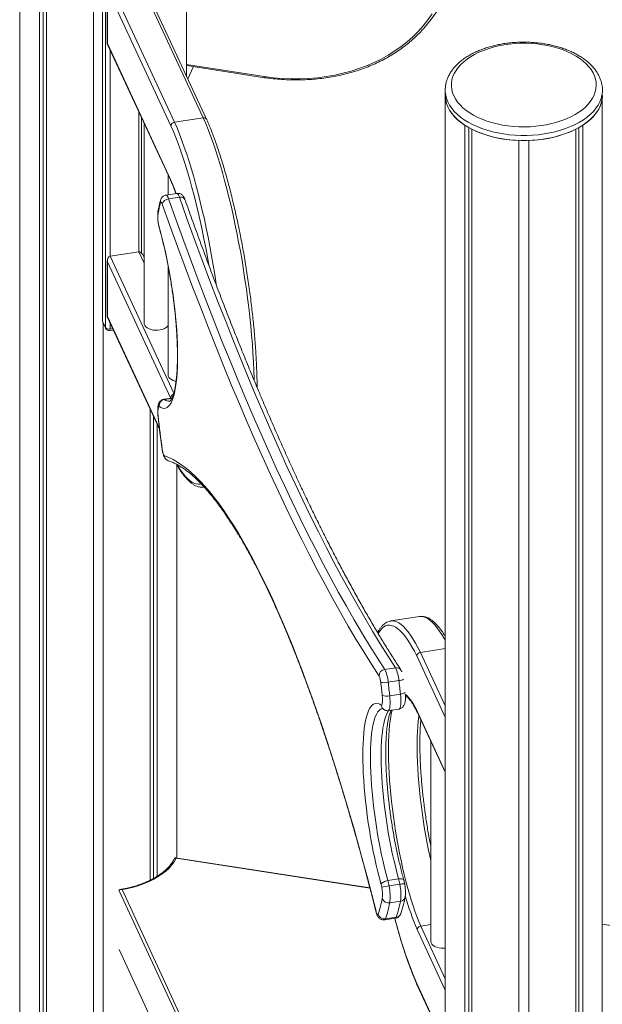
# Model space of a CAD drawing. Units: millimetres. Extents: x -10652 to 22481, y -10066 to 1812.
# Drawn here: x 7357 to 7827, y -6137 to -5341 of the extents above; entities that cross this region are included whole.
import ezdxf

# ---------------------------------------------------------------- set-up
doc = ezdxf.new("R2010")
doc.units = ezdxf.units.MM

msp = doc.modelspace()

# ---------------------------------------------------------------- linework, layer by layer
at = {"color": 7, "linetype": 'Continuous', "lineweight": 15}
for p, q in [((7356.73, -4662.48), (7356.73, -6744.66)), ((7372.59, -6768.9), (7372.59, -4686.72)), ((7375.77, -6767.06), (7375.77, -4688.66)), ((7378.25, -6772.16), (7378.25, -4689.98)), ((7416.23, -6781.25), (7416.23, -4699.07)), ((7491.43, -5386.79), (7491.43, -5101.36)), ((7423.6, -5295.5), (7423.6, -5584.56)), ((7423.7, -5295.95), (7423.7, -5585.01)), ((7426.03, -5590.03), (7426.03, -5300.97)), ((7429.7, -5311.99), (7481.78, -5424.19)), ((7504.96, -5420.6), (7452.88, -5308.41)), ((7507.67, -5421.77), (7456.11, -5310.69)), ((7427.48, -5315.48), (7427.48, -5360.84)), ((7427.58, -5316.56), (7427.58, -5360.66)), ((7478.87, -5427.06), (7427.58, -5316.56)), ((7491.43, -5377.64), (7491.43, -5330.28)), ((7427.49, -5360.9), (7478.75, -5471.35)), ((7427.58, -5360.66), (7478.58, -5470.54)), ((7491.43, -5377.64), (7554.2, -5387.35)), ((7491.65, -5378.5), (7554.41, -5388.21)), ((7496.98, -5379.32), (7492.52, -5389.13)), ((7700.36, -5398.28), (7700.36, -5398.12)), ((7700.36, -5398.28), (7700.36, -5402.36)), ((7700.36, -5402.36), (7700.36, -7484.54)), ((7827.24, -7486.85), (7827.24, -5404.67)), ((7455.11, -5529.71), (7455.11, -5420.4)), ((7504.96, -5420.6), (7481.78, -5424.19)), ((7457.2, -5424.9), (7457.2, -5586.48)), ((7716.22, -7508.78), (7716.22, -5426.6)), ((7719.41, -7506.94), (7719.41, -5428.54)), ((7721.88, -7512.04), (7721.88, -5429.86)), ((7805.85, -7512.04), (7805.85, -5429.86)), ((7808.32, -7506.94), (7808.32, -5428.54)), ((7811.5, -7508.78), (7811.5, -5426.6)), ((7759.86, -7521.13), (7759.86, -5438.95)), ((7767.86, -7521.13), (7767.86, -5438.95)), ((7476.61, -5466.72), (7476.61, -5482.79)), ((7483.62, -5481.7), (7474.92, -5483.05)), ((7476.99, -5486.11), (7485.69, -5484.77)), ((7427.48, -5535.95), (7427.48, -5581.31)), ((7429.7, -5532.46), (7452.88, -5528.87)), ((7457.2, -5533.49), (7456.11, -5531.16)), ((7427.58, -5537.03), (7427.58, -5581.12)), ((7478.58, -5646.91), (7427.58, -5537.03)), ((7476.61, -5540.37), (7476.61, -5628.3)), ((7427.49, -5581.36), (7469.65, -5672.2)), ((7423.7, -5585.01), (7426.03, -5590.03)), ((7423.87, -5585.82), (7426.2, -5590.84)), ((7424.23, -6781.25), (7424.23, -5586.59)), ((7429.38, -5592.54), (7432.46, -5592.07)), ((7479.71, -5647.03), (7473.19, -5648.04)), ((7462.21, -6036.51), (7462.21, -5656.17)), ((7464.69, -6035.2), (7464.69, -5661.5)), ((7467.87, -6033.32), (7467.87, -5668.36)), ((7476.65, -5697.64), (7476.87, -5697.72)), ((7483.6, -6018.54), (7483.6, -5700.99)), ((7679.64, -5823.51), (7656.46, -5827.1)), ((7680.29, -5852.49), (7700.36, -5849.38)), ((7651.5, -5866.28), (7660.19, -5864.94)), ((7654.3, -5876.64), (7663, -5875.29)), ((7655.54, -5887.53), (7664.24, -5886.19)), ((7654.46, -5899.58), (7663.15, -5898.24)), ((7663.15, -5898.24), (7664.4, -5897.82)), ((7677.87, -5900.94), (7700.36, -5949.4)), ((7688.64, -5924.14), (7688.64, -6085.72)), ((7639.5, -6042.65), (7482.4, -6018.35)), ((7654.06, -6036.75), (7662.75, -6035.4)), ((7436.96, -6045.14), (7700.36, -6612.62)), ((7655.02, -6041.16), (7663.71, -6039.81)), ((7655.54, -6054.88), (7664.24, -6053.53)), ((7651.51, -6068.59), (7660.2, -6067.25)), ((7652.17, -6067.76), (7660.87, -6066.41)), ((7680.6, -6073.62), (7688.64, -6072.38)), ((7436.96, -6092.5), (7700.36, -6659.98)), ((7677.58, -6120.78), (7700.36, -6169.86))]:
    msp.add_line(p, q, dxfattribs=at)
at = {"color": 8, "linetype": 'Continuous', "lineweight": 15}
for p, q in [((7429.7, -5365.66), (7429.7, -5532.46)), ((7452.88, -5528.87), (7452.88, -5415.61)), ((7429.7, -5532.46), (7481.1, -5643.19)), ((7457.2, -5538.17), (7452.88, -5528.87)), ((7427.58, -5581.12), (7469.58, -5671.62)), ((7429.7, -5586.13), (7429.7, -5591.25)), ((7429.7, -5591.25), (7431.92, -5590.91)), ((7473.66, -5648.19), (7479.6, -5647.27)), ((7478.71, -5647.18), (7478.58, -5646.91)), ((7680.29, -5852.49), (7700.36, -5895.73)), ((7700.36, -5904.87), (7677.41, -5855.41)), ((7677.69, -5900.12), (7700.36, -5948.96)), ((7639.61, -6043.06), (7483.19, -6018.87)), ((7439.35, -6044.18), (7700.36, -6606.53)), ((7700.36, -6125.34), (7677.69, -6076.49)), ((7680.6, -6073.62), (7700.36, -6116.2)), ((8638.5, -6197.57), (7827.24, -6072.09)), ((7677.41, -6119.97), (7700.36, -6169.43))]:
    msp.add_line(p, q, dxfattribs=at)
at = {"color": 7, "linetype": 'Continuous', "lineweight": 15, "flags": 128}
for points in [[(7554.2, -5387.35), (7561.51, -5388.23), (7568.79, -5388.81), (7576.03, -5389.11), (7583.22, -5389.1), (7590.34, -5388.8), (7597.37, -5388.21), (7604.31, -5387.32), (7611.12, -5386.14), (7617.8, -5384.67), (7624.34, -5382.92), (7630.71, -5380.88), (7636.91, -5378.57), (7642.93, -5375.98), (7648.73, -5373.13), (7654.33, -5370.01), (7659.69, -5366.65), (7664.82, -5363.03), (7669.69, -5359.18), (7674.3, -5355.1), (7678.64, -5350.8), (7682.7, -5346.29), (7686.47, -5341.58), (7689.94, -5336.68)], [(7805.23, -5418.08), (7808.31, -5416.15), (7811.13, -5414.1), (7813.65, -5411.93), (7815.88, -5409.65), (7817.8, -5407.27), (7819.39, -5404.82), (7820.65, -5402.3), (7821.57, -5399.74), (7822.14, -5397.14), (7822.36, -5394.52), (7822.23, -5391.91), (7821.75, -5389.3), (7820.92, -5386.73), (7819.74, -5384.2), (7818.23, -5381.73), (7816.39, -5379.33), (7814.24, -5377.03), (7811.78, -5374.83), (7809.04, -5372.74), (7806.02, -5370.78), (7802.75, -5368.97), (7799.25, -5367.3), (7795.54, -5365.8), (7791.63, -5364.47), (7787.55, -5363.32), (7783.34, -5362.35), (7779.01, -5361.58), (7774.58, -5361), (7770.09, -5360.62), (7765.57, -5360.44), (7761.03, -5360.46), (7756.51, -5360.69), (7752.03, -5361.12), (7747.63, -5361.75), (7743.32, -5362.58), (7739.14, -5363.59), (7735.11, -5364.79), (7731.25, -5366.16), (7727.58, -5367.71), (7724.13, -5369.41), (7720.93, -5371.26), (7717.98, -5373.25), (7715.3, -5375.37), (7712.92, -5377.6), (7710.85, -5379.92), (7709.09, -5382.34), (7707.66, -5384.83), (7706.57, -5387.37), (7705.83, -5389.95), (7705.43, -5392.56), (7705.39, -5395.18), (7705.7, -5397.79), (7706.35, -5400.38), (7707.36, -5402.94), (7708.7, -5405.44), (7710.38, -5407.87), (7712.37, -5410.22), (7714.68, -5412.48), (7717.28, -5414.63), (7720.16, -5416.65), (7723.31, -5418.54), (7726.7, -5420.28), (7730.31, -5421.86), (7734.12, -5423.28), (7738.12, -5424.52), (7742.27, -5425.58), (7746.54, -5426.45), (7750.93, -5427.13), (7755.39, -5427.61), (7759.9, -5427.89), (7764.43, -5427.97), (7768.96, -5427.84), (7773.46, -5427.51), (7777.91, -5426.98), (7782.27, -5426.25), (7786.51, -5425.33), (7790.62, -5424.23), (7794.58, -5422.94), (7798.34, -5421.48), (7801.9, -5419.86), (7805.23, -5418.08)], [(7700.36, -5402.36), (7700.4, -5403.52), (7700.74, -5406.32), (7701.45, -5409.11), (7702.53, -5411.85), (7703.97, -5414.54), (7705.76, -5417.15), (7707.9, -5419.68), (7710.36, -5422.11), (7713.14, -5424.42), (7716.22, -5426.6)], [(7700.36, -5402.36), (7700.41, -5403.73), (7700.76, -5406.47), (7701.47, -5409.18), (7702.53, -5411.85), (7703.93, -5414.47), (7705.66, -5417.02), (7707.72, -5419.49), (7710.1, -5421.87), (7712.77, -5424.13), (7715.73, -5426.27), (7718.96, -5428.28), (7722.44, -5430.15), (7726.16, -5431.86), (7730.08, -5433.4), (7734.19, -5434.77), (7738.47, -5435.96), (7742.89, -5436.96), (7747.43, -5437.77), (7752.06, -5438.38), (7756.75, -5438.79), (7761.49, -5438.99), (7766.24, -5438.99), (7770.97, -5438.79), (7775.67, -5438.38), (7780.3, -5437.77), (7784.84, -5436.96), (7789.26, -5435.96), (7793.54, -5434.77), (7797.65, -5433.4), (7801.57, -5431.86), (7805.28, -5430.15), (7808.77, -5428.28)], [(7808.77, -5428.28), (7812, -5426.27), (7814.96, -5424.13), (7817.63, -5421.87), (7820.01, -5419.49), (7822.07, -5417.02), (7823.8, -5414.47), (7825.2, -5411.85), (7826.26, -5409.18), (7826.97, -5406.47), (7827.32, -5403.73), (7827.36, -5402.36)], [(7811.5, -5426.6), (7814.8, -5424.25), (7817.75, -5421.76), (7820.33, -5419.13), (7822.53, -5416.39), (7824.33, -5413.55), (7825.72, -5410.64), (7826.69, -5407.68), (7827.24, -5404.67)], [(7476.99, -5486.11), (7483.14, -5503.35), (7489.3, -5520.35), (7495.48, -5537.1), (7501.68, -5553.6), (7507.89, -5569.85), (7514.11, -5585.83), (7520.34, -5601.56), (7526.59, -5617.03), (7532.84, -5632.22), (7539.1, -5647.15), (7545.36, -5661.8), (7551.63, -5676.18), (7557.9, -5690.27), (7564.18, -5704.09), (7570.45, -5717.61), (7576.73, -5730.85), (7583, -5743.8), (7589.27, -5756.46), (7595.53, -5768.82), (7601.79, -5780.87), (7608.05, -5792.63), (7614.29, -5804.08), (7620.52, -5815.23), (7626.74, -5826.07), (7632.95, -5836.59), (7639.15, -5846.81), (7645.33, -5856.7), (7651.5, -5866.28)], [(7660.19, -5864.94), (7654.02, -5855.36), (7647.84, -5845.46), (7641.65, -5835.25), (7635.44, -5824.72), (7629.22, -5813.89), (7622.98, -5802.74), (7616.74, -5791.29), (7610.49, -5779.53), (7604.23, -5767.47), (7597.96, -5755.11), (7591.69, -5742.46), (7585.42, -5729.51), (7579.15, -5716.27), (7572.87, -5702.74), (7566.6, -5688.93), (7560.32, -5674.83), (7554.05, -5660.46), (7547.79, -5645.8), (7541.53, -5630.88), (7535.28, -5615.68), (7529.04, -5600.22), (7522.8, -5584.49), (7516.58, -5568.5), (7510.37, -5552.26), (7504.18, -5535.76), (7498, -5519.01), (7491.83, -5502.01), (7485.69, -5484.77)], [(7471.89, -5490.27), (7471.69, -5489.74), (7471.48, -5489.32), (7471.28, -5489), (7471.09, -5488.81), (7470.91, -5488.73), (7470.74, -5488.79), (7470.6, -5488.97), (7470.49, -5489.27)], [(7646.92, -5871.58), (7640.73, -5861.97), (7634.53, -5852.04), (7628.32, -5841.8), (7622.09, -5831.24), (7615.85, -5820.37), (7609.6, -5809.19), (7603.34, -5797.7), (7597.07, -5785.91), (7590.79, -5773.82), (7584.5, -5761.42), (7578.22, -5748.73), (7571.93, -5735.74), (7565.63, -5722.46), (7559.34, -5708.9), (7553.04, -5695.04), (7546.75, -5680.9), (7540.46, -5666.48), (7534.18, -5651.79), (7527.9, -5636.82), (7521.63, -5621.57), (7515.37, -5606.06), (7509.12, -5590.29), (7502.88, -5574.25), (7496.65, -5557.96), (7490.44, -5541.41), (7484.24, -5524.61), (7478.06, -5507.56), (7471.89, -5490.27)], [(7469.11, -5507.78), (7470.5, -5512.82), (7471.84, -5518.04), (7473.14, -5523.41), (7474.39, -5528.91), (7475.58, -5534.53), (7476.71, -5540.23), (7477.77, -5546.01), (7478.77, -5551.83), (7479.69, -5557.69), (7480.54, -5563.55), (7481.3, -5569.39), (7481.99, -5575.19), (7482.59, -5580.94), (7483.1, -5586.6), (7483.52, -5592.16), (7483.85, -5597.6), (7484.1, -5602.9), (7484.24, -5608.03), (7484.3, -5612.99), (7484.26, -5617.74), (7484.13, -5622.28), (7483.9, -5626.58), (7483.59, -5630.64), (7483.18, -5634.42), (7482.68, -5637.93), (7482.1, -5641.15), (7481.43, -5644.06), (7480.68, -5646.66), (7479.85, -5648.93), (7478.94, -5650.87), (7477.96, -5652.47), (7476.9, -5653.72), (7475.79, -5654.62), (7474.61, -5655.17), (7473.37, -5655.36), (7472.08, -5655.2), (7470.74, -5654.68), (7469.36, -5653.8)], [(7457.2, -5586.48), (7457.34, -5587.44), (7457.83, -5588.5), (7458.66, -5589.48), (7459.8, -5590.36), (7461.21, -5591.1), (7462.83, -5591.67), (7464.61, -5592.06), (7466.48, -5592.24), (7468.39, -5592.21), (7470.24, -5591.98), (7471.99, -5591.55), (7473.57, -5590.93), (7474.91, -5590.16), (7475.98, -5589.25), (7476.61, -5588.43)], [(7476.61, -5628.3), (7476.75, -5629.26), (7477.24, -5630.32), (7478.07, -5631.31), (7479.21, -5632.18), (7480.62, -5632.92), (7482.24, -5633.49), (7482.93, -5633.67)], [(7469.36, -5653.8), (7469.28, -5653.76), (7469.21, -5653.73), (7469.14, -5653.72), (7469.08, -5653.74), (7469.01, -5653.77), (7468.95, -5653.82), (7468.9, -5653.9), (7468.85, -5653.99)], [(7468.55, -5661.53), (7468.92, -5664.88), (7469.3, -5668.25), (7469.7, -5671.62), (7470.11, -5675), (7470.53, -5678.39), (7470.97, -5681.79), (7471.42, -5685.19), (7471.89, -5688.59)], [(7471.89, -5688.59), (7472.04, -5689.54), (7472.22, -5690.46), (7472.44, -5691.31), (7472.67, -5692.08), (7472.92, -5692.72), (7473.16, -5693.22), (7473.4, -5693.56), (7473.63, -5693.72)], [(7473.63, -5693.72), (7477.1, -5695.05), (7480.61, -5696.73), (7484.16, -5698.75), (7487.75, -5701.13), (7491.39, -5703.86), (7495.06, -5706.93), (7498.76, -5710.35), (7502.5, -5714.11), (7506.26, -5718.21), (7510.06, -5722.65), (7513.88, -5727.42), (7517.72, -5732.53), (7521.59, -5737.97), (7525.48, -5743.74), (7529.39, -5749.83), (7533.31, -5756.25), (7537.25, -5762.98), (7541.2, -5770.03), (7545.16, -5777.39), (7549.12, -5785.05), (7553.09, -5793.02), (7557.07, -5801.28), (7561.04, -5809.84), (7565.02, -5818.69), (7568.99, -5827.83), (7572.96, -5837.24), (7576.91, -5846.93), (7580.86, -5856.88), (7584.8, -5867.1), (7588.72, -5877.58), (7592.63, -5888.31), (7596.52, -5899.29), (7600.39, -5910.51), (7604.24, -5921.96), (7608.06, -5933.65), (7611.86, -5945.55), (7615.62, -5957.67), (7619.36, -5970), (7623.07, -5982.54), (7626.74, -5995.26), (7630.37, -6008.18), (7633.97, -6021.28), (7637.52, -6034.56), (7641.03, -6048), (7644.5, -6061.6)], [(7649.53, -5887.37), (7649.39, -5886.05), (7649.24, -5884.73), (7649.09, -5883.4), (7648.94, -5882.07), (7648.79, -5880.75), (7648.64, -5879.42), (7648.48, -5878.08), (7648.32, -5876.75)], [(7654.3, -5876.64), (7654.47, -5878), (7654.63, -5879.37), (7654.79, -5880.73), (7654.94, -5882.1), (7655.1, -5883.46), (7655.25, -5884.82), (7655.4, -5886.18), (7655.54, -5887.53)], [(7664.24, -5886.19), (7664.09, -5884.83), (7663.94, -5883.47), (7663.79, -5882.11), (7663.63, -5880.75), (7663.48, -5879.39), (7663.32, -5878.02), (7663.16, -5876.66), (7663, -5875.29)], [(7663.15, -5898.24), (7663.6, -5897.83), (7663.98, -5897.04), (7664.26, -5895.9), (7664.46, -5894.44), (7664.55, -5892.68), (7664.55, -5890.69), (7664.44, -5888.5), (7664.24, -5886.19)], [(7648.7, -6040.08), (7647.32, -6035.01), (7645.99, -6029.77), (7644.71, -6024.39), (7643.48, -6018.88), (7642.3, -6013.26), (7641.19, -6007.55), (7640.14, -6001.78), (7639.17, -5995.97), (7638.26, -5990.13), (7637.44, -5984.29), (7636.69, -5978.48), (7636.02, -5972.7), (7635.44, -5966.99), (7634.95, -5961.36), (7634.54, -5955.84), (7634.23, -5950.44), (7634, -5945.19), (7633.87, -5940.1), (7633.83, -5935.19), (7633.89, -5930.49), (7634.04, -5926), (7634.27, -5921.76), (7634.6, -5917.76), (7635.02, -5914.02), (7635.53, -5910.57), (7636.13, -5907.41), (7636.81, -5904.55), (7637.57, -5902.01), (7638.41, -5899.79), (7639.32, -5897.91), (7640.31, -5896.36), (7641.37, -5895.15), (7642.49, -5894.3), (7643.68, -5893.8), (7644.92, -5893.65), (7646.21, -5893.86), (7647.55, -5894.42), (7648.93, -5895.33)], [(7648.93, -5895.33), (7649.2, -5894.98), (7649.42, -5894.41), (7649.59, -5893.63), (7649.69, -5892.65), (7649.74, -5891.51), (7649.73, -5890.23), (7649.66, -5888.84), (7649.53, -5887.37)], [(7655.54, -5887.53), (7655.75, -5889.85), (7655.85, -5892.03), (7655.86, -5894.03), (7655.77, -5895.78), (7655.57, -5897.25), (7655.28, -5898.39), (7654.91, -5899.17), (7654.46, -5899.58)], [(7483.19, -6018.87), (7481.58, -6021.58), (7479.62, -6024.21), (7477.32, -6026.75), (7474.69, -6029.19), (7471.75, -6031.5), (7468.51, -6033.67), (7465, -6035.7), (7461.23, -6037.57), (7457.23, -6039.27), (7453.01, -6040.79), (7448.61, -6042.11), (7444.05, -6043.25), (7439.35, -6044.18)], [(7654.06, -6036.75), (7653.11, -6036.94), (7652.17, -6037.23), (7651.29, -6037.6), (7650.49, -6038.03), (7649.81, -6038.52), (7649.27, -6039.03), (7648.9, -6039.56), (7648.7, -6040.08)], [(7644.5, -6061.6), (7644.73, -6062.41), (7644.97, -6063.12), (7645.22, -6063.68), (7645.46, -6064.1), (7645.7, -6064.34), (7645.91, -6064.4), (7646.1, -6064.28), (7646.25, -6063.98)], [(7688.64, -6085.72), (7688.67, -6086.13), (7688.98, -6087.22)], [(7688.98, -6087.22), (7689.65, -6088.24), (7690.64, -6089.18), (7691.92, -6089.99), (7693.44, -6090.65), (7695.15, -6091.13), (7696.98, -6091.41), (7698.88, -6091.49), (7700.36, -6091.41)]]:
    msp.add_lwpolyline(points, dxfattribs=at)
at = {"color": 8, "linetype": 'Continuous', "lineweight": 15, "flags": 128}
for points in [[(7554.2, -5387.35), (7554.22, -5387.64), (7554.25, -5387.89), (7554.31, -5388.07), (7554.38, -5388.18), (7554.44, -5388.21)], [(7554.2, -5387.35), (7554.21, -5387.64), (7554.24, -5387.88), (7554.29, -5388.06), (7554.35, -5388.17), (7554.41, -5388.21)], [(7808.77, -5424.2), (7805.28, -5426.06), (7801.57, -5427.77), (7797.65, -5429.32), (7793.54, -5430.69), (7789.26, -5431.88), (7784.84, -5432.88), (7780.3, -5433.69), (7775.67, -5434.3), (7770.97, -5434.71), (7766.24, -5434.91), (7761.49, -5434.91), (7756.75, -5434.71), (7752.06, -5434.3), (7747.43, -5433.69), (7742.89, -5432.88), (7738.47, -5431.88), (7734.19, -5430.69), (7730.08, -5429.32), (7726.16, -5427.77), (7722.44, -5426.06), (7718.96, -5424.2), (7715.73, -5422.19), (7712.77, -5420.05), (7710.1, -5417.78), (7707.72, -5415.41), (7705.66, -5412.94), (7703.93, -5410.39), (7702.53, -5407.77), (7701.47, -5405.09), (7700.76, -5402.38), (7700.41, -5399.65), (7700.36, -5398.28)], [(7827.36, -5398.28), (7827.32, -5399.65), (7826.97, -5402.38), (7826.26, -5405.09), (7825.2, -5407.77), (7823.8, -5410.39), (7822.07, -5412.94), (7820.01, -5415.41), (7817.63, -5417.78), (7814.96, -5420.05), (7812, -5422.19), (7808.77, -5424.2)], [(7481.78, -5424.19), (7483.77, -5428.83), (7485.75, -5433.74), (7487.72, -5438.91), (7489.67, -5444.35), (7491.6, -5450.02), (7493.51, -5455.92), (7495.39, -5462.04), (7497.24, -5468.37), (7499.05, -5474.88), (7500.82, -5481.57), (7502.54, -5488.42), (7504.22, -5495.42), (7505.85, -5502.55), (7507.42, -5509.79), (7508.93, -5517.14), (7510.38, -5524.57), (7511.76, -5532.06), (7513.08, -5539.61), (7514.32, -5547.2), (7515.5, -5554.8), (7515.71, -5556.28)], [(7546.14, -5632.98), (7546.1, -5631.41), (7545.87, -5624.68), (7545.54, -5617.78), (7545.13, -5610.75), (7544.62, -5603.58), (7544.03, -5596.31), (7543.35, -5588.94), (7542.58, -5581.49), (7541.73, -5573.97), (7540.79, -5566.41), (7539.77, -5558.82), (7538.68, -5551.21), (7537.51, -5543.61), (7536.26, -5536.03), (7534.94, -5528.48), (7533.56, -5520.98), (7532.11, -5513.55), (7530.6, -5506.21), (7529.03, -5498.96), (7527.4, -5491.83), (7525.72, -5484.84), (7524, -5477.98), (7522.23, -5471.29), (7520.42, -5464.78), (7518.57, -5458.46), (7516.69, -5452.34), (7514.78, -5446.43), (7512.85, -5440.76), (7510.9, -5435.33), (7508.93, -5430.15), (7506.95, -5425.24), (7504.96, -5420.6)], [(7509.48, -5539.75), (7508.3, -5532.97), (7506.94, -5525.61), (7505.52, -5518.32), (7504.03, -5511.11), (7502.49, -5503.99), (7500.9, -5496.99), (7499.25, -5490.13), (7497.56, -5483.4), (7495.82, -5476.83), (7494.04, -5470.44), (7492.23, -5464.23), (7490.38, -5458.22), (7488.51, -5452.42), (7486.61, -5446.85), (7484.7, -5441.52), (7482.76, -5436.44), (7480.82, -5431.61), (7478.87, -5427.06)], [(7474.92, -5483.05), (7475.02, -5483.04), (7475.38, -5483.19), (7475.77, -5483.58), (7476.17, -5484.21), (7476.58, -5485.06), (7476.99, -5486.11)], [(7485.69, -5484.77), (7485.28, -5483.71), (7484.86, -5482.86), (7484.46, -5482.23), (7484.07, -5481.84), (7483.71, -5481.7), (7483.62, -5481.7)], [(7423.7, -5585.01), (7423.6, -5584.67), (7423.6, -5584.56)], [(7423.87, -5585.82), (7423.75, -5585.48), (7423.7, -5585.01)], [(7426.03, -5590.03), (7426.08, -5590.5), (7426.2, -5590.84)], [(7429.7, -5591.25), (7429.69, -5591.7), (7429.64, -5592.06), (7429.57, -5592.33), (7429.47, -5592.49), (7429.38, -5592.54)], [(7468.55, -5661.53), (7468.41, -5661.33), (7468.41, -5661.31)], [(7471.89, -5688.59), (7471.77, -5688.54), (7471.76, -5688.53)], [(7483.9, -5700.97), (7484.7, -5702.27), (7486.61, -5705.2), (7488.51, -5707.81), (7490.38, -5710.08), (7492.23, -5712.02), (7494.04, -5713.63), (7495.82, -5714.89), (7497.56, -5715.81), (7499.25, -5716.38), (7500.9, -5716.6), (7502.49, -5716.48), (7503.12, -5716.33)], [(7677.41, -5855.41), (7675.46, -5851.56), (7673.51, -5848), (7671.58, -5844.76), (7669.66, -5841.83), (7667.77, -5839.23), (7665.89, -5836.95), (7664.05, -5835.01), (7662.23, -5833.4), (7660.46, -5832.14), (7658.72, -5831.22), (7657.03, -5830.65), (7655.38, -5830.43), (7653.78, -5830.55), (7652.24, -5831.02), (7650.76, -5831.84), (7649.34, -5833), (7647.98, -5834.5), (7646.68, -5836.35), (7646.16, -5837.23)], [(7656.49, -5827.09), (7657.85, -5827.01), (7659.53, -5827.24), (7661.25, -5827.83), (7663.02, -5828.76), (7664.83, -5830.05), (7666.68, -5831.69), (7668.56, -5833.67), (7670.47, -5835.99), (7672.4, -5838.64), (7674.35, -5841.63), (7676.32, -5844.93), (7678.3, -5848.56), (7680.29, -5852.49)], [(7700.36, -5842.88), (7699.51, -5841.35), (7697.54, -5838.04), (7695.58, -5835.06), (7693.65, -5832.4), (7691.74, -5830.08), (7689.86, -5828.1), (7688.02, -5826.47), (7686.21, -5825.18), (7684.44, -5824.24), (7682.71, -5823.66), (7681.03, -5823.43), (7679.64, -5823.51)], [(7649.72, -5897.9), (7649.31, -5897.98), (7648.15, -5898.47), (7647.06, -5899.32), (7646.03, -5900.52), (7645.07, -5902.06), (7644.18, -5903.95), (7643.37, -5906.17), (7642.64, -5908.71), (7641.99, -5911.57), (7641.43, -5914.73), (7640.96, -5918.19), (7640.58, -5921.92), (7640.28, -5925.91), (7640.08, -5930.15), (7639.98, -5934.63), (7639.96, -5939.31), (7640.04, -5944.19), (7640.22, -5949.25), (7640.48, -5954.46), (7640.84, -5959.81), (7641.29, -5965.27), (7641.82, -5970.83), (7642.44, -5976.46), (7643.15, -5982.13), (7643.94, -5987.84), (7644.8, -5993.55), (7645.74, -5999.24), (7646.75, -6004.89), (7647.83, -6010.48), (7648.97, -6015.99), (7650.16, -6021.39), (7651.41, -6026.66), (7652.71, -6031.79), (7654.06, -6036.75)], [(7662.75, -6035.4), (7661.41, -6030.44), (7660.11, -6025.32), (7658.86, -6020.04), (7657.66, -6014.64), (7656.52, -6009.14), (7655.44, -6003.55), (7654.43, -5997.89), (7653.49, -5992.2), (7652.63, -5986.49), (7651.84, -5980.79), (7651.14, -5975.11), (7650.52, -5969.48), (7649.98, -5963.93), (7649.53, -5958.47), (7649.18, -5953.12), (7648.91, -5947.91), (7648.74, -5942.85), (7648.66, -5937.97), (7648.67, -5933.28), (7648.78, -5928.81), (7648.98, -5924.57), (7649.27, -5920.57), (7649.65, -5916.84), (7650.13, -5913.39), (7650.69, -5910.23), (7651.33, -5907.37), (7652.06, -5904.82), (7652.87, -5902.61), (7653.76, -5900.72), (7654.46, -5899.54)], [(7657.46, -5899.12), (7657.01, -5901.04), (7656.39, -5904.27), (7655.86, -5907.78), (7655.41, -5911.56), (7655.05, -5915.61), (7654.78, -5919.91), (7654.6, -5924.44), (7654.51, -5929.19), (7654.51, -5934.15), (7654.6, -5939.29), (7654.78, -5944.6), (7655.05, -5950.07), (7655.41, -5955.67), (7655.86, -5961.38), (7656.39, -5967.19), (7657.01, -5973.08), (7657.71, -5979.02), (7658.49, -5985), (7659.35, -5991), (7660.28, -5997), (7661.29, -6002.97), (7662.36, -6008.9), (7663.49, -6014.77), (7664.69, -6020.56), (7665.94, -6026.25), (7667.25, -6031.81), (7668.6, -6037.24), (7670, -6042.51), (7671.44, -6047.61), (7672.91, -6052.51), (7674.41, -6057.21), (7675.94, -6061.69), (7677.48, -6065.92), (7679.04, -6069.91), (7680.6, -6073.62)], [(7688.64, -6020.51), (7687.87, -6016.98), (7686.68, -6011.19), (7685.54, -6005.32), (7684.47, -5999.39), (7683.46, -5993.41), (7682.53, -5987.42), (7681.68, -5981.42), (7680.9, -5975.44), (7680.19, -5969.49), (7679.58, -5963.6), (7679.04, -5957.79), (7678.6, -5952.08), (7678.24, -5946.48), (7677.97, -5941.02), (7677.78, -5935.71), (7677.69, -5930.56), (7677.69, -5925.61), (7677.78, -5920.86), (7677.97, -5916.32), (7678.24, -5912.03), (7678.6, -5907.98), (7679.04, -5904.19), (7679.12, -5903.63)], [(7662.75, -6035.4), (7663.68, -6035.31), (7664.56, -6035.31), (7665.35, -6035.42), (7666.01, -6035.63), (7666.53, -6035.93), (7666.89, -6036.31), (7667.04, -6036.64)], [(7644.5, -6061.6), (7644.47, -6062.01), (7644.48, -6062.08)], [(7652.17, -6067.76), (7651.87, -6068.35), (7651.51, -6068.59)], [(7660.2, -6067.25), (7660.57, -6067.01), (7660.87, -6066.41)]]:
    msp.add_lwpolyline(points, dxfattribs=at)
at = {"color": 7, "linetype": 'Continuous', "lineweight": 15}
for centre, radius, start, end in [((7607, -5280.09), 102.2, 318.68162, 351.73814), ((7492.43, -5377.85), 1.02, 167.95746, 219.68958), ((7554.72, -5386.23), 2, 261.20696, 261.9981), ((7761.88, -5346.57), 92.4, 244.35089, 268.7528), ((7765.85, -5346.57), 92.4, 271.24737, 295.64874), ((7477.38, -5491.79), 5.69, 93.87073, 164.48574), ((7578.45, -5519.09), 112.01, 164.55757, 168.869), ((7499.87, -5500.95), 31.51, 173.65475, 192.50587), ((7426.6, -5584.56), 3, 180, 204.89846), ((7428.81, -5587.8), 3.56, 218.61127, 284.52351), ((7428.93, -5589.58), 3, 204.89846, 278.79304), ((7486.02, -5658.43), 17.74, 165.49511, 190.03848), ((7474.49, -5653.28), 5.16, 99.24518, 185.77699), ((7652.22, -5871.54), 5.31, 97.87779, 180.40719), ((7625.46, -5878.9), 28.94, 4.49648, 25.85924), ((7634.14, -5877.56), 28.95, 4.5002, 25.85351), ((7633.9, -5877.89), 14.47, 4.4948, 25.85864), ((7651.02, -5861.65), 15.34, 259.87688, 282.3637), ((7652.84, -5876.14), 11.71, 253.58228, 283.35643), ((7614.14, -6047.74), 41.41, 9.15016, 15.39914), ((7622.7, -6046.43), 41.54, 9.16073, 15.38962), ((7628.72, -6045.58), 20.73, 9.1531, 15.39515), ((7662.34, -6094.89), 54.23, 97.75481, 104.04121), ((7620.25, -6047.97), 29.48, 353.2558, 11.11831), ((7611.62, -6049.69), 44.23, 353.25796, 11.1161), ((7620.31, -6048.34), 44.23, 353.257, 11.11563), ((7553.08, -6032.91), 98.21, 341.55834, 349.1323), ((7654.57, -6049.61), 5.36, 199.83815, 280.49218), ((7556.53, -6035.87), 100.82, 341.55977, 349.13026), ((7565.23, -6034.52), 100.82, 341.56039, 349.13125), ((7651.32, -6062.55), 5.27, 195.70591, 279.29008)]:
    msp.add_arc(centre, radius, start, end, dxfattribs=at)
at = {"color": 8, "linetype": 'Continuous', "lineweight": 15}
for centre, radius, start, end in [((7317.07, -5540.78), 176.12, 19.56728, 23.50403), ((7474.37, -5488.25), 4.02, 164.55737, 194.71233), ((7486.78, -5488.52), 3.91, 31.01166, 106.18282), ((7472.07, -5496.45), 3.66, 168.84875, 196.09244), ((7473.2, -5653), 4.46, 154.36445, 192.84534), ((7473.25, -5648.66), 0.622, 48.20321, 95.61063), ((7477.49, -5643.9), 5.75, 228.26079, 275.82017), ((7478.44, -5693.13), 4.85, 187.0168, 248.32814), ((7661.02, -5869.25), 4.39, 34.67968, 100.82972), ((7662.49, -5866.7), 8.61, 273.35414, 299.92209), ((7664.01, -5879.51), 6.68, 271.91583, 306.69297), ((7635.96, -5918.36), 45.55, 23.61283, 45.0486), ((7667.62, -6057.25), 17.87, 89.95096, 102.63589), ((7663.8, -6049.28), 4.28, 275.81839, 345.9591), ((7893.41, -5985.38), 234.17, 195.82009, 202.89581), ((8016.63, -5976.48), 368.32, 194.28013, 202.92905), ((7660.3, -6061.99), 4.46, 277.2559, 340.03421)]:
    msp.add_arc(centre, radius, start, end, dxfattribs=at)
at = {"color": 7, "linetype": 'Continuous', "lineweight": 15}
for centre, major_axis, ratio, start_param, end_param in [((7430.48, -5360.21), (3, 0.66), 0.202005, 2.835227, 3.186159), ((7430.48, -5536.58), (-0.9, 4.1), 0.697907, 6.238619, 7.809415), ((7453.66, -5533), (-0.9, 4.1), 0.697907, 5.018755, 6.238619), ((7430.48, -5580.68), (3, 0.66), 0.202005, 2.835227, 3.186159)]:
    msp.add_ellipse(centre, major_axis=major_axis, ratio=ratio, start_param=start_param, end_param=end_param, dxfattribs=at)
for points, knots in [([(7554.44, -5388.21), (7555.66, -5388.37), (7559.19, -5388.85), (7565.02, -5389.44), (7571.92, -5389.88), (7578.78, -5390.07), (7585.59, -5389.98), (7592.33, -5389.64), (7599, -5389.03), (7605.57, -5388.16), (7612.04, -5387.03), (7618.4, -5385.65), (7624.62, -5384), (7630.71, -5382.11), (7636.64, -5379.97), (7642.41, -5377.58), (7648, -5374.95), (7653.41, -5372.09), (7658.61, -5369), (7663.61, -5365.69), (7668.4, -5362.16), (7672.96, -5358.43), (7677.27, -5354.48), (7680.83, -5350.92), (7682.85, -5348.6), (7683.61, -5347.73)], [0, 0, 0, 0, 0.023876, 0.069106, 0.114338, 0.159569, 0.204801, 0.25003, 0.295259, 0.340485, 0.385708, 0.430929, 0.476144, 0.521354, 0.566557, 0.611752, 0.656939, 0.702115, 0.74728, 0.792433, 0.837573, 0.882699, 0.927812, 0.972909, 1, 1, 1, 1]), ([(7827.33, -5398.14), (7827.34, -5397.89), (7827.38, -5396.72), (7827.13, -5394.62), (7826.58, -5391.87), (7825.69, -5389.16), (7824.51, -5386.5), (7823.02, -5383.9), (7821.24, -5381.37), (7819.15, -5378.93), (7816.79, -5376.58), (7814.15, -5374.34), (7811.25, -5372.22), (7808.11, -5370.24), (7804.75, -5368.41), (7801.19, -5366.74), (7797.44, -5365.22), (7793.53, -5363.87), (7789.48, -5362.7), (7785.31, -5361.7), (7781.03, -5360.89), (7776.68, -5360.26), (7772.26, -5359.81), (7767.8, -5359.55), (7763.32, -5359.48), (7758.85, -5359.59), (7754.4, -5359.9), (7750, -5360.39), (7745.66, -5361.07), (7741.41, -5361.93), (7737.26, -5362.97), (7733.25, -5364.18), (7729.37, -5365.57), (7725.67, -5367.12), (7722.14, -5368.84), (7718.82, -5370.72), (7715.72, -5372.75), (7712.86, -5374.92), (7710.25, -5377.22), (7707.92, -5379.65), (7705.88, -5382.19), (7704.14, -5384.81), (7702.73, -5387.51), (7701.63, -5390.27), (7700.88, -5393.05), (7700.44, -5395.67), (7700.41, -5397.35), (7700.39, -5398.1)], [0, 0, 0, 0, 0.005719, 0.027158, 0.048601, 0.070138, 0.091853, 0.113804, 0.136017, 0.158485, 0.181175, 0.204036, 0.227016, 0.250066, 0.273148, 0.296227, 0.31929, 0.342326, 0.365335, 0.388316, 0.411272, 0.434208, 0.457127, 0.480036, 0.502939, 0.525842, 0.548749, 0.571667, 0.594598, 0.617551, 0.640531, 0.66354, 0.686587, 0.709671, 0.732794, 0.755954, 0.779141, 0.802335, 0.825501, 0.848594, 0.871558, 0.894333, 0.916862, 0.93911, 0.961075, 0.982792, 1, 1, 1, 1]), ([(7478.87, -5427.06), (7478.87, -5427.04), (7478.87, -5426.87), (7478.94, -5426.41), (7479.27, -5425.69), (7479.93, -5424.97), (7480.8, -5424.42), (7481.45, -5424.27), (7481.78, -5424.19)], [0, 0, 0, 0, 0.012806, 0.141367, 0.35605, 0.570715, 0.785359, 1, 1, 1, 1]), ([(7504.96, -5420.6), (7505.29, -5420.58), (7505.94, -5420.53), (7506.79, -5420.82), (7507.41, -5421.26), (7507.58, -5421.66), (7507.66, -5421.83)], [0, 0, 0, 0, 0.2727934, 0.5454583, 0.8182392, 1, 1, 1, 1]), ([(7548.49, -5638.64), (7548.46, -5636.67), (7548.41, -5632.67), (7548.23, -5626.46), (7547.97, -5620.08), (7547.63, -5613.56), (7547.21, -5606.93), (7546.71, -5600.19), (7546.13, -5593.36), (7545.47, -5586.45), (7544.74, -5579.48), (7543.93, -5572.45), (7543.05, -5565.38), (7542.1, -5558.29), (7541.08, -5551.19), (7539.99, -5544.09), (7538.83, -5537), (7537.62, -5529.94), (7536.34, -5522.93), (7535, -5515.97), (7533.61, -5509.07), (7532.16, -5502.27), (7530.67, -5495.55), (7529.12, -5488.94), (7527.53, -5482.46), (7525.9, -5476.11), (7524.23, -5469.9), (7522.52, -5463.85), (7520.78, -5457.96), (7519.01, -5452.26), (7517.22, -5446.74), (7515.4, -5441.43), (7513.56, -5436.32), (7511.7, -5431.43), (7509.83, -5426.79), (7508.49, -5423.61), (7507.77, -5422.01), (7507.69, -5421.81)], [0, 0, 0, 0, 0.028737, 0.058067, 0.087384, 0.116692, 0.145991, 0.175282, 0.204568, 0.233848, 0.263125, 0.292398, 0.321667, 0.350936, 0.380203, 0.40947, 0.438736, 0.468002, 0.49727, 0.52654, 0.555811, 0.585085, 0.614363, 0.643645, 0.672933, 0.702227, 0.731529, 0.760838, 0.79016, 0.819493, 0.84884, 0.878204, 0.907588, 0.936998, 0.966434, 0.995905, 1, 1, 1, 1]), ([(7478.78, -5471.3), (7478.73, -5471.22), (7478.6, -5471.01), (7478.58, -5470.73), (7478.58, -5470.56), (7478.58, -5470.54)], [0, 0, 0, 0, 0.34264, 0.94543, 1, 1, 1, 1]), ([(7478.74, -5471.32), (7478.83, -5471.52), (7479.41, -5472.83), (7480.47, -5475.41), (7481.77, -5478.71), (7482.57, -5480.93), (7482.89, -5481.82)], [0, 0, 0, 0, 0.064861, 0.415757, 0.767417, 1, 1, 1, 1]), ([(7470.5, -5487.18), (7470.33, -5487.83), (7469.8, -5489.74), (7469.13, -5492.59), (7468.66, -5494.88), (7468.48, -5495.74)], [0, 0, 0, 0, 0.242156, 0.714428, 1, 1, 1, 1]), ([(7474.93, -5483.06), (7474.9, -5483.06), (7474.45, -5483.08), (7473.64, -5483.39), (7472.62, -5483.95), (7471.82, -5484.69), (7471.2, -5485.5), (7470.77, -5486.34), (7470.59, -5486.9), (7470.5, -5487.18)], [0, 0, 0, 0, 0.0129306, 0.2050034, 0.3799623, 0.5431209, 0.6991031, 0.8529032, 1, 1, 1, 1]), ([(7490.13, -5486.51), (7490.04, -5486.28), (7489.79, -5485.59), (7489.34, -5484.67), (7488.68, -5483.71), (7487.93, -5482.93), (7487.01, -5482.28), (7485.94, -5481.83), (7484.78, -5481.6), (7484.01, -5481.67), (7483.64, -5481.71)], [0, 0, 0, 0, 0.090137, 0.265554, 0.391018, 0.509669, 0.630865, 0.75515, 0.882109, 1, 1, 1, 1]), ([(7664.63, -5866.75), (7663.61, -5865.18), (7660.66, -5860.65), (7655.76, -5852.92), (7649.94, -5843.49), (7644.1, -5833.77), (7638.25, -5823.76), (7632.38, -5813.47), (7626.5, -5802.91), (7620.61, -5792.07), (7614.71, -5780.95), (7608.8, -5769.56), (7602.88, -5757.9), (7596.96, -5745.97), (7591.03, -5733.77), (7585.1, -5721.32), (7579.17, -5708.6), (7573.24, -5695.62), (7567.3, -5682.38), (7561.37, -5668.9), (7555.44, -5655.16), (7549.52, -5641.17), (7543.6, -5626.94), (7537.68, -5612.46), (7531.78, -5597.74), (7525.88, -5582.79), (7519.99, -5567.6), (7514.11, -5552.18), (7508.24, -5536.53), (7502.39, -5520.65), (7496.65, -5504.84), (7492.57, -5493.41), (7490.43, -5487.36), (7490.13, -5486.51)], [0, 0, 0, 0, 0.0177846, 0.0514677, 0.0851566, 0.1188526, 0.1525553, 0.1862647, 0.2199802, 0.2537015, 0.2874284, 0.3211603, 0.3548973, 0.3886385, 0.422384, 0.4561338, 0.4898873, 0.5236444, 0.5574044, 0.5911681, 0.6249346, 0.658704, 0.6924758, 0.7262501, 0.760027, 0.7938058, 0.8275871, 0.8613699, 0.895155, 0.9289415, 0.9627298, 0.9947426, 1, 1, 1, 1]), ([(7468.48, -5495.74), (7468.43, -5496.02), (7468.29, -5496.82), (7468.18, -5498.19), (7468.15, -5499.96), (7468.22, -5501.82), (7468.39, -5503.77), (7468.64, -5505.73), (7468.88, -5507.2), (7469.03, -5508), (7469.07, -5508.16)], [0, 0, 0, 0, 0.081596, 0.239712, 0.384481, 0.53546, 0.680406, 0.822648, 0.96398, 1, 1, 1, 1]), ([(7469.09, -5508.21), (7469.08, -5508.21), (7468.98, -5508.09), (7469.05, -5507.92), (7469.11, -5507.78), (7469.11, -5507.78)], [0, 0, 0, 0, 0.051908, 0.981186, 1, 1, 1, 1]), ([(7469.07, -5508.22), (7469.15, -5508.47), (7469.65, -5510.22), (7470.57, -5513.59), (7471.8, -5518.38), (7473, -5523.33), (7474.16, -5528.39), (7475.27, -5533.56), (7476.33, -5538.82), (7477.33, -5544.14), (7478.28, -5549.52), (7479.16, -5554.93), (7479.98, -5560.35), (7480.73, -5565.78), (7481.42, -5571.17), (7482.03, -5576.53), (7482.56, -5581.83), (7483.02, -5587.04), (7483.4, -5592.17), (7483.71, -5597.18), (7483.93, -5602.05), (7484.07, -5606.78), (7484.14, -5611.35), (7484.12, -5615.73), (7484.03, -5619.91), (7483.86, -5623.88), (7483.61, -5627.62), (7483.29, -5631.11), (7482.9, -5634.34), (7482.44, -5637.29), (7481.93, -5639.96), (7481.37, -5642.31), (7480.78, -5644.35), (7480.16, -5646.06), (7479.55, -5647.43), (7478.98, -5648.46), (7478.48, -5649.15), (7478.11, -5649.54), (7477.92, -5649.66), (7477.94, -5649.65), (7477.95, -5649.65)], [0, 0, 0, 0, 0.00463, 0.0326074, 0.060615, 0.0886543, 0.1167177, 0.144801, 0.1728998, 0.2010105, 0.2291297, 0.257255, 0.2853825, 0.31351, 0.341634, 0.3697513, 0.3978598, 0.4259553, 0.4540354, 0.4820942, 0.5101276, 0.5381305, 0.5660947, 0.5940126, 0.6218724, 0.6496617, 0.6773634, 0.7049553, 0.7324111, 0.7596954, 0.7867621, 0.8135571, 0.8400105, 0.8660428, 0.8915756, 0.9165472, 0.9409724, 0.9650331, 0.9891394, 1, 1, 1, 1]), ([(7480.81, -5644.18), (7480.71, -5644.21), (7480.28, -5644.32), (7479.63, -5644.79), (7478.97, -5645.51), (7478.65, -5646.25), (7478.58, -5646.72), (7478.58, -5646.9), (7478.58, -5646.91)], [0, 0, 0, 0, 0.07912, 0.33079, 0.582456, 0.834167, 0.986236, 1, 1, 1, 1]), ([(7469.17, -5651.07), (7469.04, -5651.39), (7468.74, -5652.09), (7468.44, -5653.29), (7468.24, -5654.73), (7468.15, -5656.45), (7468.17, -5658.3), (7468.27, -5659.95), (7468.38, -5660.96), (7468.41, -5661.31)], [0, 0, 0, 0, 0.105723, 0.237291, 0.409269, 0.576757, 0.750904, 0.914533, 1, 1, 1, 1]), ([(7473.2, -5648.07), (7473.05, -5648.08), (7472.49, -5648.13), (7471.6, -5648.51), (7470.64, -5649.13), (7469.89, -5649.89), (7469.43, -5650.56), (7469.23, -5650.96), (7469.17, -5651.07)], [0, 0, 0, 0, 0.083911, 0.316055, 0.528738, 0.728444, 0.920743, 1, 1, 1, 1]), ([(7468.41, -5661.31), (7468.56, -5662.65), (7468.98, -5666.52), (7469.73, -5672.97), (7470.7, -5680.71), (7471.41, -5685.91), (7471.76, -5688.53)], [0, 0, 0, 0, 0.148395, 0.430425, 0.712435, 1, 1, 1, 1]), ([(7471.76, -5688.53), (7471.8, -5688.79), (7471.91, -5689.56), (7472.16, -5690.82), (7472.53, -5692.26), (7473.01, -5693.69), (7473.57, -5694.9), (7474.28, -5695.93), (7475.04, -5696.71), (7475.9, -5697.33), (7476.56, -5697.59), (7476.88, -5697.72)], [0, 0, 0, 0, 0.0658, 0.191663, 0.320166, 0.457148, 0.620512, 0.724343, 0.81911, 0.913716, 1, 1, 1, 1]), ([(7476.88, -5697.72), (7477.38, -5697.89), (7478.85, -5698.4), (7481.34, -5699.48), (7484.37, -5701.05), (7487.46, -5702.91), (7490.59, -5705.07), (7493.77, -5707.52), (7497.01, -5710.27), (7500.29, -5713.32), (7503.62, -5716.68), (7506.99, -5720.33), (7510.41, -5724.29), (7513.86, -5728.55), (7517.34, -5733.1), (7520.86, -5737.96), (7524.41, -5743.11), (7527.99, -5748.55), (7531.58, -5754.28), (7535.2, -5760.31), (7538.84, -5766.61), (7542.5, -5773.2), (7546.16, -5780.07), (7549.84, -5787.22), (7553.53, -5794.63), (7557.23, -5802.32), (7560.93, -5810.26), (7564.63, -5818.47), (7568.33, -5826.93), (7572.04, -5835.65), (7575.73, -5844.61), (7579.43, -5853.82), (7583.11, -5863.26), (7586.79, -5872.94), (7590.45, -5882.84), (7594.1, -5892.97), (7597.73, -5903.32), (7601.35, -5913.88), (7604.95, -5924.65), (7608.53, -5935.63), (7612.09, -5946.8), (7615.62, -5958.16), (7619.12, -5969.71), (7622.6, -5981.44), (7626.05, -5993.35), (7629.46, -6005.43), (7632.85, -6017.67), (7636.2, -6030.07), (7639.51, -6042.62), (7642.27, -6053.31), (7643.91, -6059.83), (7644.48, -6062.08)], [0, 0, 0, 0, 0.0109662, 0.0321367, 0.0531025, 0.0738909, 0.0945652, 0.115172, 0.1357443, 0.1563052, 0.176867, 0.1974395, 0.2180298, 0.2386409, 0.2592749, 0.279932, 0.3006121, 0.3213139, 0.3420356, 0.3627765, 0.3835345, 0.4043089, 0.4250976, 0.4458996, 0.4667136, 0.4875385, 0.5083735, 0.5292174, 0.5500694, 0.5709286, 0.591795, 0.6126675, 0.6335454, 0.6544285, 0.6753162, 0.6962082, 0.7171044, 0.738004, 0.7589067, 0.7798126, 0.8007213, 0.8216325, 0.842546, 0.8634617, 0.8843794, 0.9052989, 0.92622, 0.947143, 0.968067, 0.9889926, 1, 1, 1, 1]), ([(7483.35, -5700.56), (7483.89, -5701.49), (7485.08, -5703.52), (7486.91, -5706.31), (7488.83, -5708.98), (7490.77, -5711.37), (7492.72, -5713.47), (7494.69, -5715.27), (7496.68, -5716.76), (7498.69, -5717.91), (7500.63, -5718.68), (7502.53, -5719.1), (7504.16, -5719.22), (7505.17, -5719.07), (7505.56, -5719.01)], [0, 0, 0, 0, 0.076567, 0.166215, 0.256241, 0.346709, 0.437646, 0.528967, 0.620185, 0.71017, 0.797334, 0.871999, 0.951161, 1, 1, 1, 1]), ([(7656.51, -5827.13), (7656.29, -5827.15), (7655.48, -5827.23), (7654.12, -5827.71), (7652.47, -5828.52), (7650.91, -5829.65), (7649.42, -5831.07), (7648, -5832.82), (7646.78, -5834.63), (7646.09, -5835.99), (7645.8, -5836.55)], [0, 0, 0, 0, 0.048033, 0.179508, 0.311633, 0.447441, 0.589253, 0.737874, 0.892269, 1, 1, 1, 1]), ([(7700.36, -5839.4), (7700.33, -5839.34), (7699.66, -5838.21), (7698.35, -5836.26), (7696.42, -5833.56), (7694.49, -5831.18), (7692.53, -5829.08), (7690.56, -5827.28), (7688.57, -5825.79), (7686.56, -5824.64), (7684.62, -5823.87), (7682.72, -5823.45), (7681.09, -5823.32), (7680.08, -5823.48), (7679.7, -5823.54)], [0, 0, 0, 0, 0.004954, 0.101571, 0.198597, 0.296102, 0.394108, 0.49253, 0.590841, 0.687823, 0.781765, 0.862235, 0.947553, 1, 1, 1, 1]), ([(7680.29, -5852.49), (7679.97, -5852.56), (7679.32, -5852.72), (7678.45, -5853.28), (7677.79, -5854.01), (7677.47, -5854.74), (7677.41, -5855.21), (7677.41, -5855.39), (7677.41, -5855.41)], [0, 0, 0, 0, 0.214622, 0.429268, 0.643937, 0.858631, 0.987194, 1, 1, 1, 1]), ([(7665.32, -5868.11), (7665.25, -5867.92), (7665.06, -5867.45), (7664.79, -5867.01), (7664.63, -5866.75)], [0, 0, 0, 0, 0.3843807, 1, 1, 1, 1]), ([(7664.2, -5897.95), (7664.59, -5897.76), (7665.33, -5897.4), (7666.19, -5896.61), (7666.85, -5895.77), (7667.36, -5894.84), (7667.74, -5893.81), (7668.03, -5892.56), (7668.22, -5891.07), (7668.28, -5889.31), (7668.27, -5887.9), (7668.2, -5887.02), (7668.19, -5886.83)], [0, 0, 0, 0, 0.092026, 0.172481, 0.252544, 0.335413, 0.426935, 0.537692, 0.684594, 0.819434, 0.959779, 1, 1, 1, 1]), ([(7668.22, -5887.32), (7668.37, -5887.41), (7668.83, -5887.71), (7669.74, -5888.53), (7670.91, -5889.75), (7672.15, -5891.28), (7673.46, -5893.12), (7674.81, -5895.25), (7676.21, -5897.69), (7677.24, -5899.65), (7677.8, -5900.81), (7677.89, -5900.99)], [0, 0, 0, 0, 0.060357, 0.188486, 0.316609, 0.44575, 0.576278, 0.708158, 0.841209, 0.975223, 1, 1, 1, 1]), ([(7654.46, -5899.58), (7653.91, -5899.61), (7652.82, -5899.67), (7651.27, -5899.04), (7650, -5897.97), (7649.23, -5896.65), (7648.99, -5895.72), (7648.93, -5895.34), (7648.93, -5895.33)], [0, 0, 0, 0, 0.211654, 0.423287, 0.63578, 0.850319, 0.996896, 1, 1, 1, 1]), ([(7649.6, -5897.9), (7649.62, -5897.9), (7649.65, -5897.9), (7650, -5898.06), (7650.41, -5898.3), (7650.72, -5898.55), (7650.78, -5898.61)], [0, 0, 0, 0, 0.297262, 0.598373, 0.916703, 1, 1, 1, 1]), ([(7667.04, -6036.64), (7666.81, -6035.83), (7666.16, -6033.48), (7665.11, -6029.47), (7663.89, -6024.58), (7662.72, -6019.55), (7661.6, -6014.42), (7660.52, -6009.19), (7659.49, -6003.89), (7658.53, -5998.52), (7657.62, -5993.12), (7656.78, -5987.7), (7656, -5982.28), (7655.3, -5976.87), (7654.66, -5971.5), (7654.1, -5966.18), (7653.62, -5960.93), (7653.21, -5955.77), (7652.88, -5950.72), (7652.62, -5945.8), (7652.45, -5941.01), (7652.36, -5936.39), (7652.35, -5931.94), (7652.42, -5927.69), (7652.56, -5923.65), (7652.78, -5919.83), (7653.08, -5916.25), (7653.44, -5912.93), (7653.88, -5909.87), (7654.37, -5907.11), (7654.91, -5904.64), (7655.5, -5902.5), (7656.11, -5900.66), (7656.52, -5899.7), (7656.72, -5899.23)], [0, 0, 0, 0, 0.0168926, 0.0489133, 0.0809646, 0.1130468, 0.1451528, 0.1772791, 0.2094203, 0.241572, 0.2737314, 0.3058952, 0.3380603, 0.3702221, 0.4023778, 0.4345246, 0.4666576, 0.4987745, 0.530869, 0.5629369, 0.5949714, 0.6269655, 0.6589093, 0.6907924, 0.7225997, 0.7543142, 0.7859126, 0.8173675, 0.8486405, 0.879685, 0.9104419, 0.9408363, 0.9707831, 1, 1, 1, 1]), ([(7677.69, -5900.12), (7677.69, -5900.13), (7677.69, -5900.31), (7677.72, -5900.61), (7677.86, -5900.84), (7677.91, -5900.92)], [0, 0, 0, 0, 0.052488, 0.632283, 1, 1, 1, 1]), ([(7688.64, -6008.98), (7688.32, -6007.3), (7687.64, -6003.76), (7686.66, -5998.27), (7685.71, -5992.54), (7684.82, -5986.8), (7684, -5981.05), (7683.25, -5975.32), (7682.57, -5969.63), (7681.96, -5963.98), (7681.43, -5958.4), (7680.98, -5952.9), (7680.6, -5947.51), (7680.3, -5942.23), (7680.09, -5937.08), (7679.95, -5932.09), (7679.89, -5927.26), (7679.92, -5922.6), (7680.02, -5918.14), (7680.21, -5913.9), (7680.44, -5910.2), (7680.65, -5908.03), (7680.73, -5907.11)], [0, 0, 0, 0, 0.0455565, 0.0966049, 0.1476582, 0.1987139, 0.2497717, 0.3008264, 0.3518762, 0.4029193, 0.4539518, 0.5049711, 0.5559733, 0.6069555, 0.6579121, 0.708839, 0.7597281, 0.8105718, 0.8613616, 0.9120838, 0.9627229, 1, 1, 1, 1]), ([(7481.89, -6018.62), (7481.74, -6018.93), (7481.2, -6020.05), (7480.07, -6021.94), (7478.39, -6024.26), (7476.41, -6026.51), (7474.16, -6028.68), (7471.65, -6030.76), (7468.89, -6032.73), (7465.88, -6034.6), (7462.65, -6036.34), (7459.2, -6037.96), (7455.57, -6039.43), (7451.75, -6040.76), (7447.78, -6041.93), (7443.67, -6042.94), (7440.36, -6043.62), (7438.42, -6043.93), (7437.9, -6044.02)], [0, 0, 0, 0, 0.02708, 0.095759, 0.164106, 0.232119, 0.299908, 0.367549, 0.435116, 0.502644, 0.570177, 0.637722, 0.70529, 0.772892, 0.840538, 0.90821, 0.975915, 1, 1, 1, 1]), ([(7481.9, -6018.63), (7481.93, -6018.57), (7482.02, -6018.39), (7482.3, -6018.3), (7482.71, -6018.44), (7483.05, -6018.7), (7483.19, -6018.87), (7483.19, -6018.87)], [0, 0, 0, 0, 0.112767, 0.357429, 0.695292, 0.99705, 1, 1, 1, 1]), ([(7667.64, -6039.38), (7667.59, -6039.12), (7667.46, -6038.36), (7667.25, -6037.44), (7667.08, -6036.81), (7667.04, -6036.64)], [0, 0, 0, 0, 0.274775, 0.803258, 1, 1, 1, 1]), ([(7436.91, -6045.01), (7436.92, -6044.87), (7436.96, -6044.59), (7437.24, -6044.26), (7437.76, -6044.01), (7438.5, -6043.97), (7439.07, -6044.09), (7439.35, -6044.18), (7439.35, -6044.18)], [0, 0, 0, 0, 0.140896, 0.281112, 0.479352, 0.753109, 0.997646, 1, 1, 1, 1]), ([(7667.95, -6050.32), (7668, -6050.04), (7668.15, -6049.24), (7668.26, -6047.87), (7668.28, -6046.1), (7668.21, -6044.24), (7668.04, -6042.29), (7667.84, -6040.66), (7667.69, -6039.69), (7667.64, -6039.38)], [0, 0, 0, 0, 0.091581, 0.269018, 0.431487, 0.600924, 0.7636, 0.923228, 1, 1, 1, 1]), ([(7664.5, -6063.51), (7664.7, -6062.92), (7665.28, -6061.17), (7666.18, -6058.06), (7667.14, -6054.25), (7667.69, -6051.57), (7667.95, -6050.32)], [0, 0, 0, 0, 0.15065, 0.446344, 0.740482, 1, 1, 1, 1]), ([(7644.48, -6062.08), (7644.55, -6062.32), (7644.74, -6063.08), (7645.16, -6064.3), (7645.71, -6065.51), (7646.41, -6066.55), (7647.16, -6067.34), (7648.07, -6067.99), (7649.14, -6068.46), (7650.31, -6068.7), (7651.11, -6068.62), (7651.5, -6068.59)], [0, 0, 0, 0, 0.070023, 0.21351, 0.381208, 0.489484, 0.587629, 0.688088, 0.791089, 0.896347, 1, 1, 1, 1]), ([(7659.61, -6067.34), (7660.08, -6069.11), (7661.11, -6072.96), (7662.73, -6078.7), (7664.47, -6084.59), (7666.24, -6090.29), (7668.03, -6095.8), (7669.85, -6101.12), (7671.69, -6106.22), (7673.55, -6111.11), (7675.42, -6115.76), (7676.76, -6118.94), (7677.48, -6120.54), (7677.57, -6120.74)], [0, 0, 0, 0, 0.085026, 0.184918, 0.284847, 0.384815, 0.484833, 0.584911, 0.685055, 0.785282, 0.885604, 0.986047, 1, 1, 1, 1]), ([(7660.19, -6067.24), (7660.2, -6067.24), (7660.64, -6067.23), (7661.44, -6066.93), (7662.47, -6066.37), (7663.28, -6065.64), (7663.9, -6064.83), (7664.28, -6064.1), (7664.44, -6063.66), (7664.5, -6063.51)], [0, 0, 0, 0, 0.006757, 0.21398, 0.402569, 0.578293, 0.746116, 0.911377, 1, 1, 1, 1]), ([(7677.69, -6076.49), (7677.69, -6076.47), (7677.69, -6076.3), (7677.76, -6075.84), (7678.09, -6075.12), (7678.76, -6074.41), (7679.63, -6073.86), (7680.28, -6073.7), (7680.6, -6073.62)], [0, 0, 0, 0, 0.011739, 0.141435, 0.356108, 0.570743, 0.785383, 1, 1, 1, 1]), ([(7677.6, -6120.72), (7677.55, -6120.65), (7677.42, -6120.44), (7677.41, -6120.16), (7677.41, -6119.99), (7677.41, -6119.97)], [0, 0, 0, 0, 0.336213, 0.939881, 1, 1, 1, 1])]:
    msp.add_open_spline(points, degree=3, knots=knots, dxfattribs=at)

doc.saveas('drawing.dxf')
